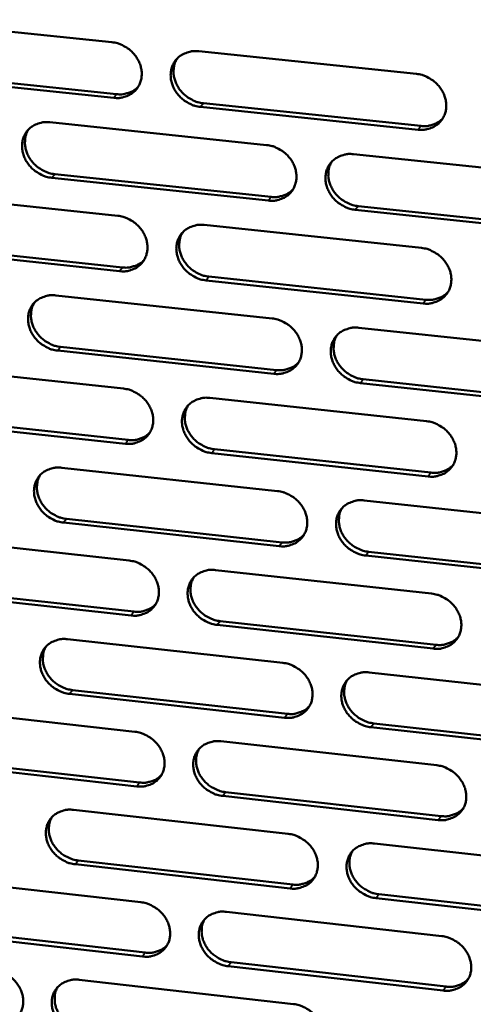
# Model space of a CAD drawing. Units: millimetres. Extents: x 65 to 5840, y 100 to 4100.
# Drawn here: x 5313 to 5351, y 3255 to 3336 of the extents above; entities that cross this region are included whole.
import ezdxf

# ---------------------------------------------------------------- set-up
doc = ezdxf.new("R2010")
doc.units = ezdxf.units.MM
doc.header["$LTSCALE"] = 20
doc.layers.add('Visible (ISO)', color=7, linetype='Continuous', lineweight=50)
doc.layers.add('Visible Narrow (ISO)', color=7, linetype='Continuous', lineweight=35)

msp = doc.modelspace()

# ---------------------------------------------------------------- linework, layer by layer
at = {"layer": 'Visible (ISO)'}
for p, q in [((5303.309, 3335.614), (5321.043, 3333.771)), ((5328.158, 3333.031), (5346, 3331.177)), ((5303.714, 3331.367), (5321.43, 3329.517)), ((5321.195, 3329.215), (5303.475, 3331.067)), ((5346.134, 3326.609), (5328.305, 3328.472)), ((5328.538, 3328.774), (5346.362, 3326.913)), ((5315.959, 3327.213), (5333.726, 3325.351)), ((5340.855, 3324.603), (5358.731, 3322.73)), ((5333.869, 3320.799), (5316.115, 3322.67)), ((5316.351, 3322.973), (5334.1, 3321.104)), ((5303.826, 3321.425), (5321.519, 3319.556)), ((5358.856, 3318.166), (5340.993, 3320.049)), ((5341.222, 3320.354), (5359.079, 3318.473)), ((5328.618, 3318.805), (5346.419, 3316.924)), ((5321.671, 3315.021), (5303.991, 3316.899)), ((5304.23, 3317.204), (5321.905, 3315.327)), ((5328.996, 3314.574), (5346.779, 3312.685)), ((5346.552, 3312.378), (5328.764, 3314.267)), ((5316.446, 3313.039), (5334.173, 3311.15)), ((5341.285, 3310.392), (5359.12, 3308.492)), ((5316.837, 3308.824), (5334.545, 3306.928)), ((5334.315, 3306.62), (5316.602, 3308.517)), ((5304.34, 3307.303), (5321.993, 3305.407)), ((5359.244, 3303.95), (5341.422, 3305.859)), ((5341.65, 3306.168), (5359.467, 3304.26)), ((5329.075, 3304.646), (5346.835, 3302.739)), ((5304.742, 3303.106), (5322.377, 3301.203)), ((5322.144, 3300.893), (5304.504, 3302.798)), ((5346.968, 3298.213), (5329.221, 3300.129)), ((5329.452, 3300.439), (5347.195, 3298.524)), ((5316.931, 3298.931), (5334.617, 3297.016)), ((5341.713, 3296.248), (5359.507, 3294.321)), ((5334.759, 3292.507), (5317.086, 3294.43)), ((5317.32, 3294.741), (5334.988, 3292.819)), ((5304.852, 3293.246), (5322.464, 3291.324)), ((5342.077, 3292.048), (5359.853, 3290.115)), ((5359.63, 3289.801), (5341.849, 3291.736)), ((5329.531, 3290.553), (5347.25, 3288.62)), ((5322.615, 3286.832), (5305.015, 3288.762)), ((5305.253, 3289.074), (5322.847, 3287.145)), ((5329.907, 3286.371), (5347.608, 3284.43)), ((5347.382, 3284.115), (5329.676, 3286.057)), ((5317.414, 3284.889), (5335.059, 3282.948)), ((5342.139, 3282.17), (5359.892, 3280.217)), ((5317.801, 3280.724), (5335.429, 3278.776)), ((5335.2, 3278.461), (5317.567, 3280.41)), ((5305.361, 3279.255), (5322.934, 3277.308)), ((5360.015, 3275.718), (5342.275, 3277.679)), ((5342.502, 3277.995), (5360.237, 3276.035)), ((5329.984, 3276.526), (5347.663, 3274.567)), ((5305.761, 3275.107), (5323.315, 3273.152)), ((5323.083, 3272.836), (5305.524, 3274.792)), ((5347.795, 3270.083), (5330.129, 3272.051)), ((5330.359, 3272.368), (5348.02, 3270.402)), ((5317.894, 3270.913), (5335.499, 3268.946)), ((5342.563, 3268.157), (5360.275, 3266.179)), ((5335.64, 3264.479), (5318.047, 3266.454)), ((5318.28, 3266.772), (5335.868, 3264.799)), ((5305.868, 3265.329), (5323.401, 3263.356)), ((5360.398, 3261.701), (5342.698, 3263.687)), ((5342.925, 3264.007), (5360.619, 3262.022)), ((5330.435, 3262.564), (5348.074, 3260.579)), ((5306.266, 3261.205), (5323.781, 3259.225)), ((5323.55, 3258.905), (5306.03, 3260.886)), ((5348.205, 3256.117), (5330.579, 3258.11)), ((5330.808, 3258.431), (5348.429, 3256.439)), ((5318.372, 3257.001), (5335.938, 3255.009))]:
    msp.add_line(p, q, dxfattribs=at)
at = {"layer": 'Visible (ISO)', "flags": 128}
for points in [[(5321.043, 3333.771, -0.034508), (5321.503, 3333.687, -0.054876), (5321.779, 3333.583, -0.015), (5322.253, 3333.325, -0.034089), (5322.45, 3333.191, -0.034075), (5322.739, 3332.931, -0.033786), (5322.991, 3332.632, -0.036021), (5323.192, 3332.313, -0.03525), (5323.349, 3331.961, -0.039296), (5323.446, 3331.613, -0.038346), (5323.488, 3331.245, -0.043013), (5323.472, 3330.898, -0.042284), (5323.396, 3330.553, -0.045541), (5323.266, 3330.24, -0.045288), (5323.08, 3329.953, -0.045287), (5322.846, 3329.705, -0.045558), (5322.573, 3329.504, -0.042293), (5322.371, 3329.405, -0.020013), (5321.923, 3329.25, -0.061408), (5321.631, 3329.199, -0.041596), (5321.195, 3329.215)], [(5328.305, 3328.472, -0.034485), (5327.845, 3328.556, -0.054832), (5327.569, 3328.66, -0.014978), (5327.094, 3328.919, -0.034067), (5326.897, 3329.053, -0.034087), (5326.609, 3329.312, -0.033789), (5326.356, 3329.611, -0.036049), (5326.155, 3329.93, -0.035269), (5325.998, 3330.282, -0.039325), (5325.902, 3330.63, -0.038365), (5325.859, 3330.998, -0.043025), (5325.876, 3331.345, -0.042284), (5325.952, 3331.69, -0.045523), (5326.083, 3332.004, -0.045254), (5326.268, 3332.291, -0.045247), (5326.503, 3332.54, -0.0455), (5326.777, 3332.741, -0.042259), (5326.979, 3332.84, -0.019983), (5327.428, 3332.996, -0.061381), (5327.72, 3333.047, -0.041568), (5328.158, 3333.031)], [(5326.385, 3332.426, 0.040654), (5326.206, 3332.069, 0.063265), (5326.14, 3331.82, 0.019459), (5326.097, 3331.366, 0.040388), (5326.103, 3331.146, 0.036048), (5326.167, 3330.794, 0.036978), (5326.278, 3330.464, 0.033455), (5326.444, 3330.133, 0.034146), (5326.649, 3329.834, 0.032312), (5326.9, 3329.556, 0.032536), (5327.183, 3329.314, 0.0327), (5327.37, 3329.193, 0.013892), (5327.832, 3328.95, 0.053055), (5328.096, 3328.854, 0.033073), (5328.538, 3328.774)], [(5346, 3331.177, -0.034531), (5346.462, 3331.093, -0.054857), (5346.74, 3330.988, -0.015013), (5347.217, 3330.729, -0.034124), (5347.414, 3330.595, -0.03423), (5347.703, 3330.334, -0.033918), (5347.957, 3330.034, -0.036228), (5348.157, 3329.714, -0.035453), (5348.314, 3329.362, -0.039498), (5348.41, 3329.012, -0.038568), (5348.451, 3328.643, -0.043123), (5348.433, 3328.295, -0.042428), (5348.355, 3327.95, -0.045479), (5348.222, 3327.635, -0.045257), (5348.035, 3327.348, -0.045066), (5347.798, 3327.099, -0.045361), (5347.522, 3326.898, -0.042039), (5347.319, 3326.799, -0.019848), (5346.867, 3326.644, -0.06116), (5346.573, 3326.593, -0.041372), (5346.134, 3326.609)], [(5321.43, 3329.517, 0.037526), (5321.832, 3329.5, 0.056766), (5322.095, 3329.54, 0.016815), (5322.412, 3329.636, 0.018073), (5322.7, 3329.746, 0.061118), (5322.911, 3329.867, 0.038974), (5323.196, 3330.118)], [(5346.362, 3326.913, 0.038304), (5346.775, 3326.896, 0.057673), (5347.047, 3326.938, 0.017425), (5347.373, 3327.04, 0.018738), (5347.668, 3327.156, 0.062131), (5347.884, 3327.284, 0.039795), (5348.172, 3327.547)], [(5316.115, 3322.67, -0.034421), (5315.656, 3322.754, -0.054771), (5315.381, 3322.858, -0.014934), (5314.908, 3323.116, -0.033996), (5314.712, 3323.25, -0.03398), (5314.424, 3323.509, -0.033687), (5314.172, 3323.807, -0.035946), (5313.972, 3324.124, -0.035158), (5313.815, 3324.475, -0.03926), (5313.718, 3324.822, -0.038283), (5313.675, 3325.189, -0.043036), (5313.691, 3325.534, -0.042277), (5313.766, 3325.878, -0.045624), (5313.895, 3326.191, -0.045343), (5314.08, 3326.476, -0.045392), (5314.312, 3326.724, -0.045641), (5314.585, 3326.924, -0.042369), (5314.786, 3327.023, -0.020049), (5315.232, 3327.178, -0.061463), (5315.524, 3327.228, -0.041659), (5315.959, 3327.213)], [(5314.205, 3326.621, 0.040776), (5314.025, 3326.266, 0.063447), (5313.959, 3326.018, 0.019561), (5313.916, 3325.565, 0.040499), (5313.921, 3325.345, 0.036064), (5313.985, 3324.994, 0.037011), (5314.096, 3324.664, 0.033429), (5314.261, 3324.333, 0.034131), (5314.466, 3324.034, 0.032283), (5314.716, 3323.756, 0.032506), (5314.999, 3323.514, 0.032697), (5315.185, 3323.393, 0.013901), (5315.647, 3323.149, 0.05308), (5315.91, 3323.053, 0.033078), (5316.351, 3322.973)], [(5333.726, 3325.351, -0.034467), (5334.187, 3325.266, -0.054797), (5334.463, 3325.162, -0.014969), (5334.939, 3324.903, -0.034053), (5335.136, 3324.769, -0.034123), (5335.424, 3324.51, -0.033815), (5335.677, 3324.21, -0.036125), (5335.877, 3323.892, -0.035342), (5336.034, 3323.54, -0.039433), (5336.13, 3323.192, -0.038485), (5336.172, 3322.825, -0.043135), (5336.155, 3322.478, -0.042421), (5336.077, 3322.133, -0.04558), (5335.946, 3321.82, -0.045347), (5335.76, 3321.535, -0.045211), (5335.525, 3321.287, -0.045502), (5335.25, 3321.087, -0.042148), (5335.048, 3320.988, -0.019914), (5334.599, 3320.833, -0.061242), (5334.306, 3320.783, -0.041463), (5333.869, 3320.799)], [(5340.993, 3320.049, -0.034444), (5340.532, 3320.133, -0.054753), (5340.255, 3320.237, -0.014947), (5339.78, 3320.496, -0.034031), (5339.583, 3320.63, -0.034135), (5339.295, 3320.89, -0.033817), (5339.042, 3321.189, -0.036153), (5338.841, 3321.508, -0.03536), (5338.685, 3321.859, -0.039462), (5338.589, 3322.207, -0.038505), (5338.547, 3322.575, -0.043147), (5338.564, 3322.922, -0.042422), (5338.642, 3323.266, -0.045562), (5338.773, 3323.58, -0.045312), (5338.96, 3323.866, -0.045172), (5339.196, 3324.114, -0.045443), (5339.47, 3324.315, -0.042115), (5339.673, 3324.414, -0.019884), (5340.123, 3324.569, -0.061214), (5340.417, 3324.619, -0.041435), (5340.855, 3324.603)], [(5339.057, 3323.979, 0.040396), (5338.882, 3323.622, 0.062942), (5338.82, 3323.374, 0.019247), (5338.782, 3322.922, 0.040138), (5338.789, 3322.704, 0.03585), (5338.855, 3322.355, 0.036774), (5338.968, 3322.027, 0.033277), (5339.135, 3321.7, 0.033969), (5339.34, 3321.404, 0.032121), (5339.591, 3321.128, 0.032355), (5339.873, 3320.889, 0.032465), (5340.058, 3320.769, 0.013708), (5340.519, 3320.528, 0.052718), (5340.781, 3320.433, 0.032829), (5341.222, 3320.354)], [(5334.1, 3321.104, 0.038058), (5334.509, 3321.087, 0.05737), (5334.777, 3321.128, 0.01723), (5335.099, 3321.227, 0.018542), (5335.391, 3321.34, 0.061853), (5335.605, 3321.466, 0.039555), (5335.892, 3321.724)], [(5321.519, 3319.556, -0.034403), (5321.978, 3319.471, -0.054736), (5322.253, 3319.367, -0.014926), (5322.727, 3319.109, -0.033982), (5322.923, 3318.975, -0.034017), (5323.211, 3318.716, -0.033712), (5323.463, 3318.418, -0.036022), (5323.663, 3318.101, -0.035231), (5323.82, 3317.75, -0.039368), (5323.916, 3317.403, -0.038402), (5323.959, 3317.037, -0.043146), (5323.942, 3316.692, -0.042414), (5323.866, 3316.348, -0.045682), (5323.736, 3316.037, -0.045436), (5323.551, 3315.752, -0.045356), (5323.318, 3315.505, -0.045642), (5323.045, 3315.306, -0.042257), (5322.844, 3315.208, -0.019979), (5322.397, 3315.054, -0.061323), (5322.106, 3315.005, -0.041553), (5321.671, 3315.021)], [(5328.764, 3314.267, -0.034381), (5328.305, 3314.352, -0.054692), (5328.029, 3314.456, -0.014903), (5327.555, 3314.715, -0.03396), (5327.359, 3314.848, -0.034029), (5327.072, 3315.107, -0.033715), (5326.82, 3315.405, -0.03605), (5326.619, 3315.723, -0.035249), (5326.463, 3316.073, -0.039397), (5326.367, 3316.42, -0.038422), (5326.324, 3316.786, -0.043158), (5326.341, 3317.132, -0.042414), (5326.417, 3317.475, -0.045663), (5326.547, 3317.787, -0.045402), (5326.733, 3318.072, -0.045317), (5326.967, 3318.319, -0.045584), (5327.24, 3318.519, -0.042225), (5327.441, 3318.618, -0.019949), (5327.889, 3318.772, -0.061296), (5328.181, 3318.821, -0.041526), (5328.618, 3318.805)], [(5326.839, 3318.195, 0.04052), (5326.664, 3317.84, 0.063126), (5326.6, 3317.593, 0.01935), (5326.562, 3317.142, 0.040251), (5326.569, 3316.924, 0.035869), (5326.634, 3316.575, 0.036811), (5326.747, 3316.248, 0.033255), (5326.913, 3315.92, 0.033957), (5327.118, 3315.625, 0.032096), (5327.368, 3315.349, 0.032328), (5327.65, 3315.11, 0.032466), (5327.835, 3314.99, 0.01372), (5328.295, 3314.748, 0.052747), (5328.557, 3314.653, 0.032838), (5328.996, 3314.574)], [(5346.419, 3316.924, -0.034427), (5346.88, 3316.839, -0.054717), (5347.157, 3316.735, -0.014939), (5347.633, 3316.476, -0.034016), (5347.83, 3316.342, -0.034172), (5348.118, 3316.082, -0.033843), (5348.371, 3315.783, -0.036229), (5348.571, 3315.465, -0.035434), (5348.727, 3315.113, -0.039571), (5348.823, 3314.765, -0.038625), (5348.864, 3314.398, -0.043257), (5348.846, 3314.052, -0.042559), (5348.768, 3313.708, -0.045619), (5348.636, 3313.395, -0.045404), (5348.448, 3313.11, -0.045135), (5348.212, 3312.863, -0.045444), (5347.937, 3312.663, -0.042004), (5347.734, 3312.565, -0.019814), (5347.283, 3312.411, -0.061076), (5346.99, 3312.361, -0.04133), (5346.552, 3312.378)], [(5321.905, 3315.327, 0.037817), (5322.308, 3315.31, 0.057073), (5322.574, 3315.349, 0.017039), (5322.892, 3315.446, 0.018351), (5323.181, 3315.557, 0.06158), (5323.392, 3315.679, 0.039319), (5323.677, 3315.933)], [(5316.602, 3308.517, -0.034317), (5316.144, 3308.602, -0.054632), (5315.869, 3308.706, -0.01486), (5315.397, 3308.964, -0.033889), (5315.202, 3309.097, -0.033923), (5314.915, 3309.355, -0.033612), (5314.663, 3309.652, -0.035948), (5314.463, 3309.969, -0.035139), (5314.307, 3310.318, -0.039332), (5314.21, 3310.663, -0.038339), (5314.167, 3311.029, -0.043169), (5314.183, 3311.373, -0.042407), (5314.258, 3311.715, -0.045764), (5314.387, 3312.026, -0.045491), (5314.571, 3312.31, -0.045462), (5314.803, 3312.556, -0.045725), (5315.075, 3312.754, -0.042334), (5315.275, 3312.853, -0.020015), (5315.721, 3313.006, -0.061377), (5316.012, 3313.055, -0.041616), (5316.446, 3313.039)], [(5346.779, 3312.685, 0.038589), (5347.194, 3312.668, 0.057969), (5347.468, 3312.71, 0.017647), (5347.795, 3312.812, 0.019017), (5348.091, 3312.929, 0.062586), (5348.307, 3313.059, 0.040136), (5348.596, 3313.324)], [(5314.686, 3312.442, 0.040642), (5314.51, 3312.089, 0.063307), (5314.447, 3311.843, 0.019451), (5314.407, 3311.393, 0.040362), (5314.414, 3311.175, 0.035885), (5314.479, 3310.827, 0.036845), (5314.591, 3310.5, 0.033231), (5314.758, 3310.172, 0.033944), (5314.962, 3309.877, 0.032068), (5315.212, 3309.601, 0.032299), (5315.493, 3309.361, 0.032464), (5315.677, 3309.241, 0.01373), (5316.137, 3309, 0.052773), (5316.398, 3308.904, 0.032844), (5316.837, 3308.824)], [(5334.173, 3311.15, -0.034363), (5334.633, 3311.065, -0.054657), (5334.908, 3310.961, -0.014895), (5335.382, 3310.702, -0.033945), (5335.579, 3310.569, -0.034065), (5335.866, 3310.31, -0.03374), (5336.118, 3310.011, -0.036126), (5336.318, 3309.694, -0.035322), (5336.475, 3309.344, -0.039506), (5336.571, 3308.997, -0.038542), (5336.612, 3308.631, -0.043268), (5336.595, 3308.286, -0.042552), (5336.518, 3307.944, -0.045721), (5336.387, 3307.632, -0.045495), (5336.201, 3307.348, -0.04528), (5335.967, 3307.102, -0.045585), (5335.693, 3306.903, -0.042113), (5335.492, 3306.805, -0.01988), (5335.043, 3306.652, -0.061157), (5334.751, 3306.603, -0.04142), (5334.315, 3306.62)], [(5341.422, 3305.859, -0.034341), (5340.962, 3305.944, -0.054613), (5340.686, 3306.048, -0.014873), (5340.212, 3306.307, -0.033924), (5340.015, 3306.441, -0.034077), (5339.728, 3306.7, -0.033743), (5339.476, 3306.998, -0.036154), (5339.276, 3307.315, -0.035341), (5339.12, 3307.665, -0.039535), (5339.024, 3308.012, -0.038562), (5338.982, 3308.378, -0.04328), (5339, 3308.723, -0.042552), (5339.077, 3309.066, -0.045702), (5339.208, 3309.378, -0.04546), (5339.394, 3309.662, -0.04524), (5339.629, 3309.909, -0.045527), (5339.904, 3310.108, -0.04208), (5340.105, 3310.206, -0.01985), (5340.555, 3310.359, -0.06113), (5340.848, 3310.409, -0.041392), (5341.285, 3310.392)], [(5339.481, 3309.764, 0.040265), (5339.311, 3309.408, 0.062805), (5339.251, 3309.162, 0.01914), (5339.216, 3308.713, 0.040004), (5339.225, 3308.497, 0.035671), (5339.293, 3308.151, 0.036609), (5339.407, 3307.826, 0.033079), (5339.574, 3307.502, 0.033781), (5339.779, 3307.209, 0.031906), (5340.029, 3306.936, 0.032148), (5340.31, 3306.699, 0.032233), (5340.493, 3306.581, 0.013539), (5340.952, 3306.342, 0.052412), (5341.213, 3306.247, 0.032596), (5341.65, 3306.168)], [(5334.545, 3306.928, 0.038342), (5334.955, 3306.911, 0.057666), (5335.226, 3306.952, 0.01745), (5335.55, 3307.052, 0.018819), (5335.842, 3307.166, 0.062307), (5336.056, 3307.292, 0.039894), (5336.343, 3307.553)], [(5321.993, 3305.407, -0.0343), (5322.451, 3305.322, -0.054597), (5322.725, 3305.218, -0.014852), (5323.198, 3304.96, -0.033875), (5323.394, 3304.827, -0.033959), (5323.68, 3304.568, -0.033637), (5323.932, 3304.271, -0.036024), (5324.132, 3303.955, -0.035211), (5324.288, 3303.605, -0.03944), (5324.384, 3303.26, -0.038458), (5324.427, 3302.895, -0.043279), (5324.411, 3302.552, -0.042544), (5324.334, 3302.21, -0.045822), (5324.205, 3301.9, -0.045584), (5324.02, 3301.617, -0.045425), (5323.787, 3301.372, -0.045725), (5323.515, 3301.175, -0.042222), (5323.315, 3301.077, -0.019945), (5322.869, 3300.925, -0.061238), (5322.578, 3300.876, -0.04151), (5322.144, 3300.893)], [(5329.221, 3300.129, -0.034277), (5328.763, 3300.215, -0.054553), (5328.488, 3300.318, -0.014829), (5328.015, 3300.577, -0.033853), (5327.819, 3300.71, -0.033971), (5327.533, 3300.968, -0.03364), (5327.281, 3301.266, -0.036051), (5327.081, 3301.582, -0.03523), (5326.925, 3301.931, -0.039469), (5326.829, 3302.276, -0.038478), (5326.787, 3302.641, -0.043291), (5326.803, 3302.985, -0.042545), (5326.88, 3303.327, -0.045804), (5327.009, 3303.637, -0.04555), (5327.194, 3303.92, -0.045385), (5327.428, 3304.166, -0.045667), (5327.701, 3304.364, -0.042189), (5327.901, 3304.462, -0.019915), (5328.349, 3304.614, -0.061211), (5328.64, 3304.663, -0.041483), (5329.075, 3304.646)], [(5327.29, 3304.032, 0.040389), (5327.12, 3303.678, 0.062988), (5327.059, 3303.433, 0.019243), (5327.024, 3302.985, 0.040117), (5327.032, 3302.769, 0.035691), (5327.1, 3302.423, 0.036646), (5327.213, 3302.099, 0.033058), (5327.38, 3301.775, 0.033771), (5327.585, 3301.482, 0.031883), (5327.834, 3301.209, 0.032123), (5328.114, 3300.972, 0.032235), (5328.297, 3300.853, 0.013551), (5328.756, 3300.614, 0.052443), (5329.016, 3300.519, 0.032605), (5329.452, 3300.439)], [(5346.835, 3302.739, -0.034323), (5347.296, 3302.653, -0.054578), (5347.572, 3302.549, -0.014864), (5348.047, 3302.29, -0.033909), (5348.243, 3302.156, -0.034114), (5348.531, 3301.897, -0.033768), (5348.783, 3301.599, -0.03623), (5348.983, 3301.282, -0.035414), (5349.138, 3300.932, -0.039644), (5349.234, 3300.585, -0.038682), (5349.275, 3300.22, -0.043391), (5349.257, 3299.875, -0.042689), (5349.179, 3299.533, -0.045759), (5349.047, 3299.222, -0.045552), (5348.86, 3298.938, -0.045202), (5348.624, 3298.693, -0.045526), (5348.35, 3298.495, -0.041968), (5348.148, 3298.397, -0.01978), (5347.698, 3298.245, -0.060991), (5347.405, 3298.196, -0.041287), (5346.968, 3298.213)], [(5322.377, 3301.203, 0.0381), (5322.783, 3301.185, 0.057368), (5323.05, 3301.224, 0.017257), (5323.37, 3301.322, 0.018625), (5323.66, 3301.434, 0.062032), (5323.871, 3301.557, 0.039657), (5324.156, 3301.813)], [(5347.195, 3298.524, 0.038866), (5347.611, 3298.507, 0.058254), (5347.887, 3298.549, 0.017863), (5348.216, 3298.652, 0.019291), (5348.512, 3298.77, 0.063032), (5348.729, 3298.9, 0.04047), (5349.017, 3299.168)], [(5317.086, 3294.43, -0.034214), (5316.629, 3294.516, -0.054493), (5316.355, 3294.62, -0.014786), (5315.884, 3294.878, -0.033783), (5315.689, 3295.01, -0.033866), (5315.403, 3295.268, -0.033538), (5315.152, 3295.564, -0.035949), (5314.952, 3295.879, -0.035119), (5314.796, 3296.228, -0.039404), (5314.7, 3296.571, -0.038395), (5314.657, 3296.935, -0.043302), (5314.673, 3297.277, -0.042537), (5314.748, 3297.618, -0.045905), (5314.876, 3297.927, -0.04564), (5315.06, 3298.209, -0.04553), (5315.292, 3298.454, -0.045808), (5315.563, 3298.651, -0.042298), (5315.763, 3298.748, -0.01998), (5316.208, 3298.9, -0.061292), (5316.498, 3298.948, -0.041573), (5316.931, 3298.931)], [(5315.165, 3298.33, 0.04051), (5314.994, 3297.978, 0.063169), (5314.932, 3297.734, 0.019343), (5314.897, 3297.287, 0.040227), (5314.905, 3297.072, 0.035708), (5314.972, 3296.726, 0.036681), (5315.085, 3296.402, 0.033036), (5315.251, 3296.078, 0.033758), (5315.455, 3295.785, 0.031857), (5315.704, 3295.512, 0.032096), (5315.984, 3295.275, 0.032234), (5316.167, 3295.156, 0.013561), (5316.625, 3294.916, 0.05247), (5316.884, 3294.821, 0.032613), (5317.32, 3294.741)], [(5334.617, 3297.016, -0.03426), (5335.076, 3296.931, -0.054518), (5335.351, 3296.827, -0.014821), (5335.824, 3296.568, -0.033839), (5336.02, 3296.435, -0.034008), (5336.306, 3296.177, -0.033665), (5336.558, 3295.879, -0.036127), (5336.758, 3295.563, -0.035303), (5336.914, 3295.214, -0.039578), (5337.009, 3294.869, -0.038598), (5337.051, 3294.504, -0.043402), (5337.034, 3294.161, -0.042682), (5336.957, 3293.82, -0.045861), (5336.826, 3293.51, -0.045642), (5336.641, 3293.228, -0.045348), (5336.406, 3292.984, -0.045667), (5336.134, 3292.787, -0.042077), (5335.933, 3292.689, -0.019845), (5335.485, 3292.538, -0.061072), (5335.194, 3292.49, -0.041377), (5334.759, 3292.507)], [(5341.849, 3291.736, -0.034237), (5341.39, 3291.821, -0.054474), (5341.115, 3291.926, -0.014799), (5340.642, 3292.184, -0.033817), (5340.446, 3292.317, -0.034019), (5340.159, 3292.576, -0.033668), (5339.908, 3292.873, -0.036155), (5339.708, 3293.189, -0.035321), (5339.553, 3293.538, -0.039607), (5339.457, 3293.883, -0.038618), (5339.415, 3294.248, -0.043414), (5339.433, 3294.591, -0.042683), (5339.51, 3294.932, -0.045842), (5339.641, 3295.242, -0.045608), (5339.827, 3295.525, -0.045308), (5340.061, 3295.77, -0.045609), (5340.335, 3295.967, -0.042044), (5340.536, 3296.065, -0.019815), (5340.985, 3296.217, -0.061045), (5341.277, 3296.265, -0.041349), (5341.713, 3296.248)], [(5339.903, 3295.615, 0.040135), (5339.738, 3295.261, 0.062671), (5339.68, 3295.017, 0.019035), (5339.649, 3294.571, 0.039871), (5339.659, 3294.357, 0.035495), (5339.729, 3294.014, 0.036446), (5339.843, 3293.692, 0.032883), (5340.011, 3293.371, 0.033596), (5340.216, 3293.081, 0.031695), (5340.465, 3292.811, 0.031945), (5340.745, 3292.576, 0.032005), (5340.926, 3292.46, 0.013373), (5341.384, 3292.222, 0.052111), (5341.642, 3292.127, 0.032366), (5342.077, 3292.048)], [(5334.988, 3292.819, 0.038618), (5335.4, 3292.801, 0.057951), (5335.672, 3292.842, 0.017665), (5335.998, 3292.943, 0.019091), (5336.291, 3293.058, 0.062751), (5336.505, 3293.185, 0.040226), (5336.791, 3293.448)], [(5322.464, 3291.324, -0.034197), (5322.922, 3291.239, -0.054458), (5323.195, 3291.135, -0.014778), (5323.667, 3290.877, -0.033769), (5323.862, 3290.744, -0.033902), (5324.148, 3290.487, -0.033563), (5324.399, 3290.19, -0.036025), (5324.599, 3289.875, -0.035192), (5324.755, 3289.527, -0.039512), (5324.85, 3289.183, -0.038515), (5324.893, 3288.82, -0.043413), (5324.876, 3288.478, -0.042675), (5324.801, 3288.138, -0.045962), (5324.671, 3287.83, -0.045732), (5324.487, 3287.549, -0.045493), (5324.254, 3287.305, -0.045808), (5323.983, 3287.109, -0.042185), (5323.783, 3287.012, -0.01991), (5323.338, 3286.862, -0.061152), (5323.047, 3286.814, -0.041466), (5322.615, 3286.832)], [(5329.676, 3286.057, -0.034174), (5329.218, 3286.143, -0.054414), (5328.944, 3286.247, -0.014756), (5328.472, 3286.506, -0.033747), (5328.277, 3286.638, -0.033914), (5327.992, 3286.896, -0.033566), (5327.74, 3287.192, -0.036052), (5327.541, 3287.507, -0.03521), (5327.385, 3287.855, -0.039541), (5327.29, 3288.199, -0.038535), (5327.247, 3288.562, -0.043425), (5327.264, 3288.904, -0.042675), (5327.34, 3289.244, -0.045944), (5327.469, 3289.553, -0.045698), (5327.654, 3289.834, -0.045453), (5327.887, 3290.078, -0.04575), (5328.159, 3290.275, -0.042153), (5328.359, 3290.372, -0.01988), (5328.806, 3290.523, -0.061125), (5329.097, 3290.571, -0.041439), (5329.531, 3290.553)], [(5327.74, 3289.935, 0.040259), (5327.574, 3289.582, 0.062853), (5327.515, 3289.339, 0.019137), (5327.484, 3288.894, 0.039984), (5327.494, 3288.68, 0.035515), (5327.563, 3288.337, 0.036483), (5327.677, 3288.016, 0.032864), (5327.844, 3287.695, 0.033587), (5328.049, 3287.405, 0.031672), (5328.298, 3287.135, 0.031921), (5328.577, 3286.9, 0.032008), (5328.758, 3286.783, 0.013385), (5329.214, 3286.545, 0.052143), (5329.472, 3286.451, 0.032377), (5329.907, 3286.371)], [(5347.25, 3288.62, -0.03422), (5347.71, 3288.534, -0.054439), (5347.985, 3288.429, -0.014791), (5348.459, 3288.17, -0.033803), (5348.655, 3288.037, -0.034056), (5348.941, 3287.779, -0.033693), (5349.193, 3287.481, -0.036231), (5349.392, 3287.166, -0.035394), (5349.548, 3286.816, -0.039716), (5349.643, 3286.472, -0.038739), (5349.684, 3286.108, -0.043525), (5349.666, 3285.765, -0.04282), (5349.588, 3285.424, -0.045899), (5349.457, 3285.115, -0.045699), (5349.27, 3284.833, -0.045269), (5349.035, 3284.589, -0.045608), (5348.761, 3284.393, -0.041932), (5348.559, 3284.296, -0.019746), (5348.11, 3284.145, -0.060906), (5347.818, 3284.097, -0.041243), (5347.382, 3284.115)], [(5322.847, 3287.145, 0.038374), (5323.254, 3287.126, 0.057653), (5323.523, 3287.166, 0.01747), (5323.845, 3287.264, 0.018895), (5324.135, 3287.377, 0.062475), (5324.347, 3287.502, 0.039988), (5324.631, 3287.759)], [(5317.567, 3280.41, -0.034112), (5317.112, 3280.496, -0.054354), (5316.839, 3280.599, -0.014713), (5316.368, 3280.857, -0.033678), (5316.174, 3280.989, -0.033809), (5315.889, 3281.246, -0.033465), (5315.638, 3281.542, -0.03595), (5315.439, 3281.856, -0.0351), (5315.283, 3282.203, -0.039476), (5315.187, 3282.545, -0.038451), (5315.144, 3282.907, -0.043435), (5315.16, 3283.248, -0.042667), (5315.235, 3283.587, -0.046045), (5315.363, 3283.894, -0.045788), (5315.547, 3284.174, -0.045599), (5315.778, 3284.417, -0.045891), (5316.049, 3284.613, -0.042261), (5316.248, 3284.709, -0.019945), (5316.692, 3284.859, -0.061206), (5316.982, 3284.907, -0.041529), (5317.414, 3284.889)], [(5347.608, 3284.43, 0.039135), (5348.026, 3284.412, 0.058529), (5348.304, 3284.454, 0.018074), (5348.634, 3284.558, 0.01956), (5348.931, 3284.676, 0.063468), (5349.148, 3284.808, 0.040796), (5349.435, 3285.077)], [(5315.642, 3284.285, 0.04038), (5315.475, 3283.934, 0.063033), (5315.416, 3283.691, 0.019238), (5315.384, 3283.248, 0.040094), (5315.393, 3283.034, 0.035533), (5315.462, 3282.691, 0.036518), (5315.576, 3282.371, 0.032843), (5315.743, 3282.049, 0.033576), (5315.946, 3281.759, 0.031648), (5316.195, 3281.489, 0.031895), (5316.473, 3281.254, 0.032008), (5316.655, 3281.137, 0.013397), (5317.11, 3280.898, 0.052172), (5317.368, 3280.804, 0.032386), (5317.801, 3280.724)], [(5335.059, 3282.948, -0.034157), (5335.517, 3282.862, -0.054379), (5335.791, 3282.758, -0.014748), (5336.264, 3282.5, -0.033733), (5336.459, 3282.367, -0.03395), (5336.745, 3282.11, -0.033591), (5336.996, 3281.813, -0.036128), (5337.195, 3281.498, -0.035283), (5337.351, 3281.15, -0.03965), (5337.446, 3280.807, -0.038655), (5337.488, 3280.444, -0.043536), (5337.47, 3280.102, -0.042813), (5337.394, 3279.763, -0.046001), (5337.263, 3279.455, -0.04579), (5337.078, 3279.174, -0.045415), (5336.844, 3278.931, -0.045749), (5336.572, 3278.736, -0.04204), (5336.372, 3278.64, -0.01981), (5335.925, 3278.49, -0.060986), (5335.634, 3278.442, -0.041333), (5335.2, 3278.461)], [(5342.275, 3277.679, -0.034135), (5341.817, 3277.765, -0.054336), (5341.542, 3277.869, -0.014726), (5341.07, 3278.128, -0.033712), (5340.875, 3278.26, -0.033962), (5340.589, 3278.518, -0.033593), (5340.338, 3278.815, -0.036156), (5340.139, 3279.129, -0.035301), (5339.983, 3279.477, -0.039679), (5339.888, 3279.82, -0.038675), (5339.847, 3280.184, -0.043548), (5339.864, 3280.525, -0.042813), (5339.941, 3280.865, -0.045983), (5340.071, 3281.173, -0.045755), (5340.257, 3281.454, -0.045375), (5340.491, 3281.697, -0.045691), (5340.764, 3281.893, -0.042008), (5340.965, 3281.99, -0.019781), (5341.412, 3282.14, -0.060959), (5341.704, 3282.188, -0.041306), (5342.139, 3282.17)], [(5340.324, 3281.533, 0.040008), (5340.163, 3281.181, 0.062538), (5340.107, 3280.939, 0.018932), (5340.08, 3280.495, 0.039741), (5340.092, 3280.284, 0.03532), (5340.162, 3279.943, 0.036284), (5340.278, 3279.625, 0.032689), (5340.446, 3279.306, 0.033413), (5340.651, 3279.019, 0.031486), (5340.899, 3278.752, 0.031744), (5341.177, 3278.519, 0.03178), (5341.357, 3278.404, 0.01321), (5341.813, 3278.167, 0.051814), (5342.069, 3278.074, 0.032141), (5342.502, 3277.995)], [(5335.429, 3278.776, 0.038886), (5335.843, 3278.757, 0.058226), (5336.116, 3278.798, 0.017874), (5336.443, 3278.9, 0.019358), (5336.737, 3279.015, 0.063186), (5336.952, 3279.144, 0.040551), (5337.237, 3279.408)], [(5322.934, 3277.308, -0.034095), (5323.39, 3277.221, -0.05432), (5323.663, 3277.118, -0.014705), (5324.134, 3276.859, -0.033663), (5324.328, 3276.727, -0.033845), (5324.614, 3276.47, -0.033489), (5324.864, 3276.175, -0.036026), (5325.063, 3275.861, -0.035172), (5325.219, 3275.514, -0.039584), (5325.314, 3275.172, -0.038571), (5325.356, 3274.81, -0.043546), (5325.34, 3274.47, -0.042805), (5325.264, 3274.132, -0.046103), (5325.135, 3273.825, -0.04588), (5324.952, 3273.546, -0.04556), (5324.719, 3273.304, -0.045889), (5324.449, 3273.109, -0.042148), (5324.249, 3273.013, -0.019875), (5323.805, 3272.865, -0.061066), (5323.515, 3272.817, -0.041422), (5323.083, 3272.836)], [(5330.129, 3272.051, -0.034072), (5329.672, 3272.138, -0.054276), (5329.399, 3272.242, -0.014683), (5328.927, 3272.5, -0.033642), (5328.733, 3272.632, -0.033857), (5328.448, 3272.889, -0.033492), (5328.197, 3273.185, -0.036053), (5327.999, 3273.498, -0.03519), (5327.843, 3273.845, -0.039613), (5327.748, 3274.187, -0.038591), (5327.706, 3274.549, -0.043558), (5327.722, 3274.889, -0.042806), (5327.798, 3275.228, -0.046084), (5327.927, 3275.535, -0.045846), (5328.112, 3275.814, -0.045521), (5328.344, 3276.057, -0.045831), (5328.616, 3276.252, -0.042116), (5328.815, 3276.348, -0.019845), (5329.261, 3276.497, -0.06104), (5329.551, 3276.545, -0.041395), (5329.984, 3276.526)], [(5328.188, 3275.904, 0.040131), (5328.026, 3275.553, 0.06272), (5327.97, 3275.312, 0.019034), (5327.942, 3274.87, 0.039853), (5327.953, 3274.658, 0.035341), (5328.024, 3274.318, 0.036322), (5328.139, 3274, 0.032672), (5328.307, 3273.681, 0.033405), (5328.511, 3273.394, 0.031465), (5328.759, 3273.126, 0.031721), (5329.036, 3272.894, 0.031784), (5329.216, 3272.778, 0.013223), (5329.671, 3272.542, 0.051847), (5329.927, 3272.448, 0.032152), (5330.359, 3272.368)], [(5347.663, 3274.567, -0.034118), (5348.122, 3274.48, -0.054301), (5348.396, 3274.376, -0.014718), (5348.869, 3274.117, -0.033697), (5349.064, 3273.984, -0.033998), (5349.35, 3273.727, -0.033618), (5349.601, 3273.43, -0.036232), (5349.8, 3273.115, -0.035375), (5349.955, 3272.767, -0.039789), (5350.05, 3272.424, -0.038796), (5350.091, 3272.062, -0.043659), (5350.073, 3271.72, -0.042952), (5349.995, 3271.382, -0.046039), (5349.864, 3271.074, -0.045847), (5349.678, 3270.794, -0.045336), (5349.443, 3270.551, -0.045688), (5349.17, 3270.357, -0.041895), (5348.969, 3270.261, -0.019711), (5348.521, 3270.112, -0.06082), (5348.229, 3270.065, -0.0412), (5347.795, 3270.083)], [(5323.315, 3273.152, 0.038641), (5323.724, 3273.133, 0.057927), (5323.995, 3273.173, 0.017678), (5324.318, 3273.272, 0.01916), (5324.609, 3273.385, 0.062909), (5324.821, 3273.511, 0.040311), (5325.105, 3273.77)], [(5318.047, 3266.454, -0.03401), (5317.592, 3266.54, -0.054217), (5317.32, 3266.644, -0.014641), (5316.85, 3266.902, -0.033573), (5316.657, 3267.034, -0.033752), (5316.372, 3267.29, -0.033391), (5316.122, 3267.585, -0.035951), (5315.924, 3267.897, -0.03508), (5315.768, 3268.243, -0.039547), (5315.672, 3268.584, -0.038507), (5315.63, 3268.945, -0.043568), (5315.645, 3269.283, -0.042797), (5315.72, 3269.621, -0.046186), (5315.848, 3269.926, -0.045936), (5316.031, 3270.205, -0.045666), (5316.262, 3270.446, -0.045972), (5316.532, 3270.64, -0.042224), (5316.731, 3270.736, -0.01991), (5317.174, 3270.884, -0.061119), (5317.463, 3270.931, -0.041484), (5317.894, 3270.913)], [(5348.02, 3270.402, 0.039396), (5348.439, 3270.383, 0.058792), (5348.718, 3270.425, 0.01828), (5349.05, 3270.529, 0.019825), (5349.348, 3270.648, 0.063895), (5349.565, 3270.781, 0.041115), (5349.852, 3271.052)], [(5316.117, 3270.304, 0.040252), (5315.954, 3269.955, 0.0629), (5315.898, 3269.714, 0.019134), (5315.869, 3269.274, 0.039962), (5315.88, 3269.062, 0.035359), (5315.95, 3268.722, 0.036357), (5316.064, 3268.405, 0.032652), (5316.232, 3268.086, 0.033395), (5316.435, 3267.799, 0.031442), (5316.683, 3267.531, 0.031697), (5316.96, 3267.298, 0.031786), (5317.14, 3267.183, 0.013235), (5317.594, 3266.946, 0.051877), (5317.849, 3266.852, 0.032162), (5318.28, 3266.772)], [(5335.499, 3268.946, -0.034055), (5335.956, 3268.86, -0.054242), (5336.23, 3268.756, -0.014675), (5336.702, 3268.497, -0.033628), (5336.896, 3268.365, -0.033893), (5337.181, 3268.108, -0.033517), (5337.432, 3267.812, -0.036129), (5337.63, 3267.499, -0.035263), (5337.785, 3267.152, -0.039722), (5337.88, 3266.81, -0.038712), (5337.922, 3266.449, -0.043669), (5337.905, 3266.109, -0.042944), (5337.828, 3265.771, -0.046141), (5337.698, 3265.465, -0.045938), (5337.514, 3265.186, -0.045481), (5337.28, 3264.944, -0.045829), (5337.009, 3264.751, -0.042003), (5336.809, 3264.655, -0.019775), (5336.363, 3264.507, -0.0609), (5336.073, 3264.46, -0.041289), (5335.64, 3264.479)], [(5342.698, 3263.687, -0.034033), (5342.241, 3263.774, -0.054198), (5341.967, 3263.878, -0.014653), (5341.495, 3264.137, -0.033606), (5341.301, 3264.269, -0.033904), (5341.016, 3264.526, -0.033519), (5340.765, 3264.821, -0.036156), (5340.567, 3265.135, -0.035282), (5340.412, 3265.482, -0.039751), (5340.317, 3265.823, -0.038732), (5340.276, 3266.185, -0.043681), (5340.293, 3266.525, -0.042944), (5340.37, 3266.863, -0.046123), (5340.5, 3267.169, -0.045903), (5340.685, 3267.448, -0.045442), (5340.919, 3267.691, -0.045771), (5341.191, 3267.885, -0.041971), (5341.391, 3267.98, -0.019746), (5341.838, 3268.129, -0.060874), (5342.129, 3268.176, -0.041261), (5342.563, 3268.157)], [(5340.743, 3267.517, 0.039882), (5340.586, 3267.167, 0.062408), (5340.533, 3266.926, 0.018831), (5340.509, 3266.486, 0.039612), (5340.522, 3266.276, 0.035147), (5340.594, 3265.938, 0.036124), (5340.711, 3265.623, 0.032498), (5340.879, 3265.308, 0.033232), (5341.083, 3265.023, 0.03128), (5341.331, 3264.758, 0.031546), (5341.608, 3264.528, 0.031559), (5341.786, 3264.414, 0.01305), (5342.24, 3264.179, 0.051522), (5342.495, 3264.086, 0.031919), (5342.925, 3264.007)], [(5335.868, 3264.799, 0.039146), (5336.283, 3264.779, 0.058489), (5336.558, 3264.82, 0.018078), (5336.887, 3264.922, 0.01962), (5337.181, 3265.038, 0.063612), (5337.396, 3265.168, 0.040869), (5337.681, 3265.434)], [(5323.401, 3263.356, -0.033993), (5323.856, 3263.269, -0.054182), (5324.129, 3263.165, -0.014633), (5324.599, 3262.907, -0.033559), (5324.792, 3262.776, -0.033788), (5325.077, 3262.52, -0.033415), (5325.327, 3262.225, -0.036026), (5325.525, 3261.912, -0.035152), (5325.681, 3261.566, -0.039656), (5325.776, 3261.226, -0.038627), (5325.818, 3260.865, -0.043679), (5325.802, 3260.527, -0.042936), (5325.726, 3260.191, -0.046243), (5325.597, 3259.885, -0.046028), (5325.414, 3259.608, -0.045627), (5325.182, 3259.367, -0.04597), (5324.912, 3259.174, -0.04211), (5324.713, 3259.079, -0.01984), (5324.27, 3258.932, -0.06098), (5323.981, 3258.886, -0.041377), (5323.55, 3258.905)], [(5330.579, 3258.11, -0.03397), (5330.123, 3258.197, -0.054139), (5329.851, 3258.301, -0.014611), (5329.381, 3258.559, -0.033537), (5329.187, 3258.691, -0.0338), (5328.903, 3258.947, -0.033418), (5328.652, 3259.242, -0.036054), (5328.455, 3259.554, -0.035171), (5328.299, 3259.9, -0.039685), (5328.204, 3260.241, -0.038647), (5328.162, 3260.601, -0.043692), (5328.178, 3260.94, -0.042937), (5328.254, 3261.276, -0.046225), (5328.383, 3261.582, -0.045994), (5328.567, 3261.86, -0.045587), (5328.799, 3262.101, -0.045912), (5329.07, 3262.294, -0.042078), (5329.269, 3262.389, -0.01981), (5329.714, 3262.537, -0.060953), (5330.004, 3262.584, -0.04135), (5330.435, 3262.564)], [(5328.634, 3261.939, 0.040005), (5328.476, 3261.589, 0.062589), (5328.423, 3261.35, 0.018932), (5328.398, 3260.911, 0.039723), (5328.41, 3260.701, 0.035169), (5328.482, 3260.364, 0.036163), (5328.598, 3260.049, 0.032482), (5328.767, 3259.733, 0.033225), (5328.97, 3259.449, 0.031261), (5329.218, 3259.183, 0.031525), (5329.494, 3258.953, 0.031564), (5329.672, 3258.839, 0.013064), (5330.125, 3258.603, 0.051556), (5330.379, 3258.511, 0.031931), (5330.808, 3258.431)], [(5348.074, 3260.579, -0.034016), (5348.532, 3260.492, -0.054164), (5348.806, 3260.388, -0.014645), (5349.278, 3260.129, -0.033592), (5349.472, 3259.997, -0.033941), (5349.757, 3259.74, -0.033544), (5350.008, 3259.444, -0.036233), (5350.206, 3259.131, -0.035355), (5350.361, 3258.784, -0.039861), (5350.455, 3258.443, -0.038853), (5350.496, 3258.081, -0.043793), (5350.478, 3257.742, -0.043083), (5350.401, 3257.405, -0.046178), (5350.27, 3257.099, -0.045994), (5350.084, 3256.821, -0.045402), (5349.849, 3256.579, -0.045768), (5349.577, 3256.386, -0.041857), (5349.377, 3256.291, -0.019676), (5348.93, 3256.144, -0.060735), (5348.639, 3256.097, -0.041155), (5348.205, 3256.117)], [(5323.781, 3259.225, 0.0389), (5324.191, 3259.205, 0.058191), (5324.464, 3259.245, 0.01788), (5324.788, 3259.345, 0.01942), (5325.08, 3259.459, 0.063333), (5325.292, 3259.585, 0.040627), (5325.576, 3259.847)], [(5311.367, 3257.795, -0.03393), (5311.821, 3257.709, -0.054123), (5312.092, 3257.605, -0.01459), (5312.561, 3257.348, -0.03349), (5312.753, 3257.216, -0.033684), (5313.037, 3256.961, -0.033315), (5313.287, 3256.667, -0.035924), (5313.485, 3256.355, -0.035042), (5313.64, 3256.01, -0.039589), (5313.736, 3255.671, -0.038543), (5313.779, 3255.312, -0.043689), (5313.763, 3254.975, -0.042928), (5313.688, 3254.64, -0.046345), (5313.561, 3254.336, -0.046119), (5313.379, 3254.059, -0.045773), (5313.148, 3253.82, -0.046111), (5312.88, 3253.628, -0.042218), (5312.682, 3253.533, -0.019904), (5312.241, 3253.387, -0.061059), (5311.953, 3253.341, -0.041466), (5311.524, 3253.361)], [(5318.525, 3252.563, -0.033908), (5318.07, 3252.65, -0.05408), (5317.799, 3252.754, -0.014568), (5317.33, 3253.012, -0.033469), (5317.137, 3253.143, -0.033695), (5316.854, 3253.398, -0.033318), (5316.604, 3253.692, -0.035951), (5316.406, 3254.004, -0.03506), (5316.251, 3254.348, -0.039618), (5316.155, 3254.687, -0.038563), (5316.113, 3255.047, -0.043701), (5316.128, 3255.384, -0.042928), (5316.203, 3255.719, -0.046326), (5316.331, 3256.023, -0.046084), (5316.513, 3256.3, -0.045733), (5316.744, 3256.54, -0.046053), (5317.013, 3256.733, -0.042186), (5317.212, 3256.827, -0.019875), (5317.654, 3256.974, -0.061033), (5317.942, 3257.021, -0.041439), (5318.372, 3257.001)], [(5316.59, 3256.39, 0.040125), (5316.431, 3256.042, 0.062768), (5316.377, 3255.803, 0.019031), (5316.351, 3255.365, 0.039832), (5316.364, 3255.155, 0.035187), (5316.435, 3254.818, 0.036198), (5316.551, 3254.504, 0.032463), (5316.719, 3254.188, 0.033216), (5316.922, 3253.904, 0.031239), (5317.169, 3253.638, 0.031502), (5317.445, 3253.408, 0.031567), (5317.623, 3253.293, 0.013077), (5318.075, 3253.058, 0.051587), (5318.328, 3252.965, 0.031942), (5318.757, 3252.884)], [(5348.429, 3256.439, 0.03965), (5348.851, 3256.419, 0.059046), (5349.131, 3256.461, 0.01848), (5349.464, 3256.566, 0.020085), (5349.762, 3256.686, 0.064312), (5349.98, 3256.82, 0.041427), (5350.266, 3257.092)], [(5335.938, 3255.009, -0.033954), (5336.394, 3254.922, -0.054104), (5336.666, 3254.818, -0.014603), (5337.137, 3254.56, -0.033523), (5337.331, 3254.428, -0.033836), (5337.615, 3254.172, -0.033443), (5337.865, 3253.877, -0.03613), (5338.063, 3253.565, -0.035243), (5338.218, 3253.219, -0.039794), (5338.313, 3252.879, -0.038768), (5338.354, 3252.519, -0.043803), (5338.337, 3252.18, -0.043075), (5338.261, 3251.845, -0.046281), (5338.131, 3251.54, -0.046085), (5337.947, 3251.263, -0.045547), (5337.714, 3251.023, -0.045909), (5337.443, 3250.83, -0.041965), (5337.244, 3250.736, -0.01974), (5336.799, 3250.589, -0.060814), (5336.509, 3250.543, -0.041244), (5336.077, 3250.563)]]:
    msp.add_lwpolyline(points, format="xyb", dxfattribs=at)
at = {"layer": 'Visible Narrow (ISO)'}
for p, q in [((5321.195, 3329.215), (5321.43, 3329.517)), ((5328.305, 3328.472), (5328.538, 3328.774)), ((5346.134, 3326.609), (5346.362, 3326.913)), ((5316.115, 3322.67), (5316.351, 3322.973)), ((5333.869, 3320.799), (5334.1, 3321.104)), ((5340.993, 3320.049), (5341.222, 3320.354)), ((5321.671, 3315.021), (5321.905, 3315.327)), ((5328.764, 3314.267), (5328.996, 3314.574)), ((5346.552, 3312.378), (5346.779, 3312.685)), ((5316.602, 3308.517), (5316.837, 3308.824)), ((5334.315, 3306.62), (5334.545, 3306.928)), ((5341.422, 3305.859), (5341.65, 3306.168)), ((5322.144, 3300.893), (5322.377, 3301.203)), ((5329.221, 3300.129), (5329.452, 3300.439)), ((5346.968, 3298.213), (5347.195, 3298.524)), ((5317.086, 3294.43), (5317.32, 3294.741)), ((5334.759, 3292.507), (5334.988, 3292.819)), ((5341.849, 3291.736), (5342.077, 3292.048)), ((5322.615, 3286.832), (5322.847, 3287.145)), ((5329.676, 3286.057), (5329.907, 3286.371)), ((5347.382, 3284.115), (5347.608, 3284.43)), ((5317.567, 3280.41), (5317.801, 3280.724)), ((5335.2, 3278.461), (5335.429, 3278.776)), ((5342.275, 3277.679), (5342.502, 3277.995)), ((5323.083, 3272.836), (5323.315, 3273.152)), ((5330.129, 3272.051), (5330.359, 3272.368)), ((5347.795, 3270.083), (5348.02, 3270.402)), ((5318.047, 3266.454), (5318.28, 3266.772)), ((5335.64, 3264.479), (5335.868, 3264.799)), ((5342.698, 3263.687), (5342.925, 3264.007)), ((5323.55, 3258.905), (5323.781, 3259.225)), ((5330.579, 3258.11), (5330.808, 3258.431)), ((5348.205, 3256.117), (5348.429, 3256.439))]:
    msp.add_line(p, q, dxfattribs=at)

doc.saveas('drawing.dxf')
